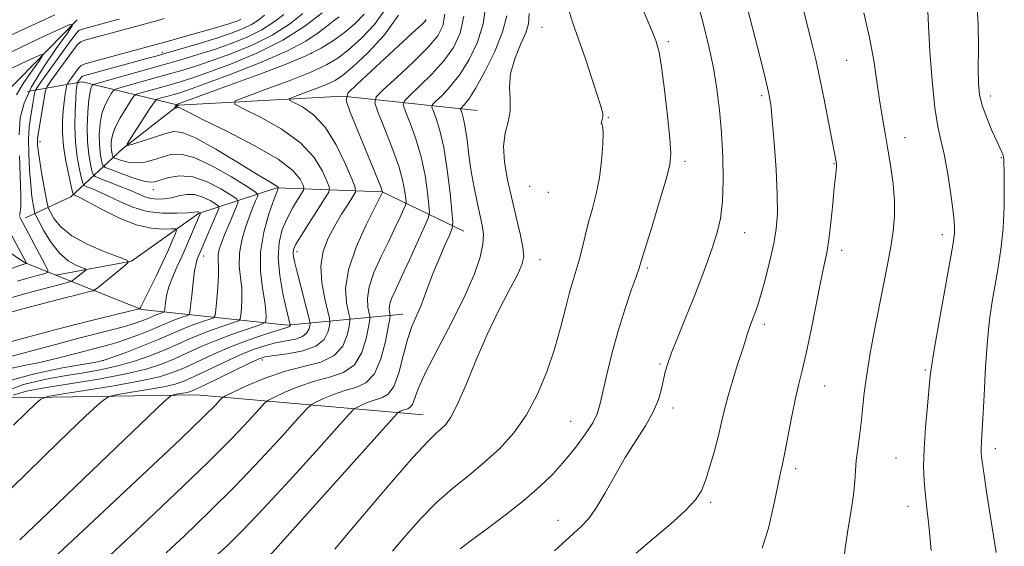
# Model space of a CAD drawing. Extents: x 2104800 to 2107700, y 332300 to 335200.
# Drawn here: x 2106625 to 2106861, y 333865 to 333992 of the extents above; entities that cross this region are included whole.
import ezdxf

# ---------------------------------------------------------------- set-up
doc = ezdxf.new("R2010")
doc.units = 0
doc.header["$MEASUREMENT"] = 0
for name, color, linetype, lineweight in [('DTM HARD BREAKLINE', 7, 'Continuous', 0), ('DTM SPOT ELEVATION', 2, 'Continuous', 13), ('INDEX CONTOUR', 41, 'Continuous', 13), ('INTERMEDIATE CONTOUR', 44, 'Continuous', 0)]:
    doc.layers.add(name, color=color, linetype=linetype, lineweight=lineweight)

msp = doc.modelspace()

# ---------------------------------------------------------------- linework, layer by layer
at = {"layer": 'DTM HARD BREAKLINE', "extrusion": (0.2306084937784239, -0.4555106907203629, 0.859842853803359), "elevation": 334568.020705683, "flags": 128}
msp.add_lwpolyline([(2030358.901320585, -561411.9990340562), (2030330.286007558, -561423.2357422211), (2030305.330561213, -561432.2239335697)], dxfattribs=at)
at = {"layer": 'DTM HARD BREAKLINE'}
for points in [[(2106734.53, 333969.74, 1077.17), (2106702.21, 333973.18, 1067.95), (2106662.71, 333971.06, 1062.19), (2106639.56, 333976.65, 1052.96), (2106626.42, 333974.31, 1042.59)], [(2106662.71, 333971.06, 1062.19), (2106649.2, 333960.57, 1059.88), (2106636.79, 333949.01, 1049.51), (2106625.9, 333944, 1042.59)], [(2106716.63, 333920.8, 1073.25), (2106688.89, 333918.16, 1061.72), (2106653.78, 333921.93, 1050.19), (2106633.18, 333930.2, 1042.59), (2106625.67, 333933.21, 1039.82), (2106598.394, 333951.667, 1031.778)], [(2106633.18, 333930.2, 1042.59), (2106651.38, 333933.57, 1046.05), (2106667.52, 333945, 1051.81), (2106686.35, 333951.19, 1059.88), (2106711.63, 333950.23, 1067.95), (2106731.26, 333940.74, 1074.87)], [(2106721.51, 333896.61, 1077.17), (2106667.01, 333901.47, 1066.8), (2106622.43, 333900.76, 1061.03), (2106601.81, 333886.45, 1059.88), (2106570.96, 333874.51, 1055.27), (2106532.61, 333851.18, 1052.96), (2106521.25, 333831.23, 1052.96), (2106524.01, 333826.92, 1052.96), (2106545.24, 333826.13, 1056.42), (2106616.34, 333832.04, 1065.64), (2106672.48, 333837.32, 1071.41), (2106730.81, 333844.3, 1082.94)]]:
    msp.add_polyline3d(points, dxfattribs=at)
at = {"layer": 'DTM SPOT ELEVATION'}
for p in [(2106722.05, 333991.51, 1067.91), (2106750.07, 333989.73, 1079.13), (2106780.48, 333986.29, 1082.3), (2106658.83, 333983.72, 1051.65), (2106694.7, 333983.51, 1061.75), (2106823.31, 333981.83, 1089.1), (2106802.86, 333973.3, 1085.7), (2106857.86, 333973.22, 1094.5), (2106766.04, 333968.14, 1080.1), (2106837.35, 333963.24, 1090.7), (2106629.37, 333962.29, 1046.55), (2106860.48, 333958.41, 1093.9), (2106784.46, 333957.51, 1082.4), (2106820.24, 333957, 1087.9), (2106656.61, 333950.72, 1055.36), (2106747.13, 333951.5, 1079.2), (2106751.6, 333950.07, 1078.5), (2106798.76, 333940.37, 1084.8), (2106846.32, 333939.91, 1091.5), (2106668.74, 333934.76, 1054.62), (2106691.16, 333935.85, 1064.49), (2106822.1, 333936.14, 1088.5), (2106749.59, 333933.89, 1078.7), (2106775.43, 333931.89, 1082.26), (2106803.53, 333918.36, 1086.4), (2106644.55, 333909.63, 1055.97), (2106682.86, 333909.81, 1066.52), (2106778.42, 333908.87, 1083.8), (2106842.19, 333907.38, 1091.8), (2106817.99, 333903.55, 1088.8), (2106781.54, 333898.25, 1084.5), (2106756.94, 333895.04, 1081.1), (2106859.05, 333888.53, 1094.5), (2106835.16, 333886.25, 1091.1), (2106811.09, 333883.67, 1088.4), (2106790.62, 333875.62, 1086.3), (2106838.06, 333874.69, 1091.4), (2106753.93, 333871.27, 1083.3)]:
    msp.add_point(p, dxfattribs=at)
at = {"layer": 'INDEX CONTOUR', "flags": 128}
for points, elevation in [([(2106756.301, 333994.544), (2106757.493, 333990.758), (2106758.881, 333986.915), (2106760.513, 333982.192), (2106762.151, 333977.239), (2106763.492, 333973.074), (2106764.307, 333970.446), (2106764.663, 333969.032), (2106764.698, 333968.239), (2106764.558, 333967.59), (2106764.381, 333967.057), (2106764.31, 333966.728), (2106764.435, 333966.569), (2106764.647, 333966.056), (2106764.788, 333964.544), (2106764.721, 333961.611), (2106764.414, 333957.729), (2106763.866, 333953.592), (2106763.091, 333949.759), (2106762.189, 333946.236), (2106761.282, 333942.893), (2106760.465, 333939.645), (2106759.727, 333936.58), (2106759.025, 333933.828), (2106758.322, 333931.42), (2106757.572, 333928.974), (2106756.725, 333926.009), (2106755.733, 333922.162), (2106754.529, 333917.546), (2106753.041, 333912.396), (2106751.207, 333906.966), (2106748.989, 333901.587), (2106746.357, 333896.613), (2106743.302, 333892.304), (2106739.901, 333888.572), (2106736.253, 333885.234), (2106732.453, 333882.102), (2106728.587, 333878.952), (2106724.74, 333875.55), (2106721.043, 333871.809), (2106717.821, 333868.226), (2106715.446, 333865.444), (2106714.145, 333863.85)], 1080), ([(2106827.459, 333993.18), (2106828.793, 333987.293), (2106829.81, 333981.759), (2106830.574, 333976.743), (2106831.212, 333972.293), (2106831.834, 333968.384), (2106832.476, 333964.7), (2106833.158, 333960.854), (2106833.869, 333956.587), (2106834.484, 333952.162), (2106834.849, 333947.971), (2106834.849, 333944.271), (2106834.516, 333940.768), (2106833.921, 333937.033), (2106833.128, 333932.726), (2106832.185, 333927.867), (2106830.033, 333916.969), (2106828.994, 333911.424), (2106828.143, 333906.32), (2106827.564, 333901.937), (2106826.803, 333894.729), (2106826.384, 333891.495), (2106825.965, 333888.463), (2106825.64, 333885.7), (2106825.46, 333883.192), (2106825.296, 333880.603), (2106824.972, 333877.524), (2106824.378, 333873.687), (2106823.655, 333869.415), (2106823.01, 333865.177), (2106822.595, 333861.382)], 1090), ([(2106677.691, 333991.675), (2106676.942, 333991.308), (2106675.998, 333990.944), (2106674.781, 333990.541), (2106673.194, 333990.057), (2106671.055, 333989.438), (2106668.165, 333988.625), (2106659.931, 333986.358), (2106641.94, 333981.461), (2106640.028, 333980.914), (2106639.174, 333980.512), (2106638.664, 333979.923), (2106636.378, 333976.769), (2106635.972, 333976.178), (2106635.783, 333975.717), (2106635.65, 333974.988), (2106635.448, 333973.686), (2106635.197, 333971.861), (2106634.955, 333969.65), (2106634.787, 333967.16), (2106634.783, 333964.354), (2106635.04, 333961.159), (2106635.602, 333957.621), (2106636.296, 333954.233), (2106636.897, 333951.604), (2106637.241, 333950.161), (2106637.412, 333949.612), (2106637.555, 333949.489), (2106637.874, 333949.353), (2106638.794, 333948.895), (2106644.156, 333946.049), (2106648.325, 333944.004), (2106652.549, 333942.324), (2106656.183, 333941.468), (2106659.024, 333941.248), (2106660.973, 333941.315), (2106661.992, 333941.336), (2106662.242, 333941.045), (2106661.937, 333940.193), (2106661.258, 333938.591), (2106660.254, 333936.288), (2106658.941, 333933.391), (2106657.38, 333930.088), (2106655.819, 333926.881), (2106654.554, 333924.352), (2106653.799, 333922.916), (2106653.453, 333922.332), (2106653.332, 333922.191), (2106653.2, 333922.132), (2106652.587, 333921.974), (2106647.955, 333920.852), (2106643.726, 333919.809), (2106638.594, 333918.51), (2106632.957, 333917.043), (2106620.445, 333913.715)], 1050), ([(2106701.278, 333992.275), (2106699.851, 333991.219), (2106698.233, 333989.961), (2106696.243, 333988.377), (2106693.302, 333986.401), (2106688.731, 333983.987), (2106682.243, 333981.179), (2106675.111, 333978.389), (2106668.997, 333976.122), (2106665.133, 333974.738), (2106662.996, 333974.024), (2106661.634, 333973.622), (2106657.998, 333972.604), (2106657.403, 333972.381), (2106656.885, 333971.837), (2106655.998, 333970.508), (2106651.121, 333962.994), (2106650.33, 333961.693), (2106650.483, 333961.353), (2106651.711, 333961.685), (2106659.44, 333964.138), (2106661.469, 333964.672), (2106663.596, 333964.496), (2106666.796, 333963.168), (2106671.644, 333960.484), (2106677.119, 333957.203), (2106681.8, 333954.328), (2106684.617, 333952.613), (2106686.365, 333951.578), (2106686.566, 333951.424), (2106686.664, 333951.309), (2106686.717, 333951.191), (2106686.713, 333951.159), (2106686.684, 333951.112), (2106686.597, 333950.935), (2106686.297, 333950.173), (2106685.598, 333948.282), (2106684.43, 333944.916), (2106683.189, 333940.519), (2106682.388, 333935.731), (2106682.378, 333931.135), (2106682.877, 333927.066), (2106683.441, 333923.8), (2106683.724, 333921.529), (2106683.768, 333920.106), (2106683.712, 333919.299), (2106683.593, 333918.868), (2106683.042, 333918.543), (2106681.585, 333918.044), (2106678.923, 333917.159), (2106675.443, 333915.946), (2106671.707, 333914.527), (2106668.172, 333913.022), (2106661.755, 333910.105), (2106658.64, 333908.834), (2106654.955, 333907.649), (2106650.026, 333906.464), (2106643.524, 333905.232), (2106636.51, 333904.059), (2106630.393, 333903.09), (2106626.143, 333902.347), (2106622.967, 333901.361)], 1060), ([(2106726.703, 333992.937), (2106726.22, 333990.113), (2106725.001, 333987.715), (2106722.689, 333984.997), (2106719.159, 333981.483), (2106715.236, 333977.783), (2106711.975, 333974.778), (2106710.204, 333973.005), (2106709.853, 333971.621), (2106710.617, 333969.441), (2106712.159, 333965.651), (2106713.999, 333960.935), (2106715.622, 333956.351), (2106716.632, 333952.757), (2106717.128, 333950.221), (2106717.324, 333948.61), (2106717.386, 333947.719), (2106717.249, 333947.039), (2106716.798, 333945.99), (2106715.944, 333944.113), (2106714.71, 333941.459), (2106713.147, 333938.198), (2106711.362, 333934.538), (2106709.689, 333930.817), (2106708.515, 333927.406), (2106708.11, 333924.616), (2106708.236, 333922.515), (2106708.715, 333920.285), (2106708.68, 333919.431), (2106708.404, 333917.815), (2106707.825, 333914.986), (2106706.753, 333911.618), (2106704.965, 333908.666), (2106702.323, 333906.821), (2106699.026, 333905.726), (2106695.359, 333904.761), (2106691.636, 333903.471), (2106688.286, 333902.058), (2106685.771, 333900.891), (2106684.338, 333900.17), (2106683.374, 333899.416), (2106682.052, 333897.983), (2106679.624, 333895.302), (2106675.649, 333891.103), (2106669.765, 333885.194), (2106661.987, 333877.7), (2106653.846, 333870.012), (2106643.551, 333860.396)], 1070), ([(2106620.615, 333978.927), (2106624.811, 333980.93), (2106628.06, 333982.461), (2106629.79, 333983.229), (2106630.1, 333983.056), (2106629.253, 333981.793), (2106627.563, 333979.423), (2106625.538, 333976.444), (2106623.732, 333973.487)], 1040), ([(2106620.374, 333943.855), (2106626.131, 333933.058), (2106626.124, 333933.012), (2106625.525, 333932.842), (2106625.179, 333932.728), (2106621.488, 333931.395)], 1040)]:
    msp.add_lwpolyline(points, dxfattribs=dict(at, elevation=elevation))
at = {"layer": 'INTERMEDIATE CONTOUR', "flags": 128}
for points, elevation in [([(2106797.457, 334002.113), (2106801.922, 333984.683), (2106803.534, 333978.321), (2106804.526, 333974.194), (2106805.063, 333971.176), (2106805.443, 333967.527), (2106805.892, 333962.037), (2106806.34, 333955.579), (2106806.643, 333949.551), (2106806.679, 333944.972), (2106806.402, 333941.341), (2106805.789, 333937.777), (2106804.854, 333933.66), (2106803.77, 333929.403), (2106802.749, 333925.686), (2106801.954, 333923.013), (2106801.356, 333921.204), (2106800.877, 333919.905), (2106800.071, 333917.832), (2106799.731, 333916.899), (2106799.406, 333915.906), (2106798.968, 333914.495), (2106798.255, 333912.251), (2106797.181, 333908.934), (2106795.942, 333905.03), (2106794.804, 333901.194), (2106793.953, 333897.902), (2106793.255, 333894.882), (2106792.497, 333891.677), (2106791.528, 333887.995), (2106790.439, 333884.219), (2106789.381, 333880.899), (2106788.381, 333878.379), (2106786.977, 333876.185), (2106784.579, 333873.638), (2106780.866, 333870.294), (2106776.585, 333866.648), (2106772.749, 333863.43)], 1086), ([(2106787.158, 333997.075), (2106788.827, 333990.727), (2106790.194, 333985.131), (2106791.284, 333979.969), (2106792.119, 333974.943), (2106792.742, 333969.829), (2106793.198, 333964.424), (2106793.511, 333958.651), (2106793.625, 333952.945), (2106793.461, 333947.866), (2106792.965, 333943.798), (2106792.174, 333940.406), (2106791.147, 333937.181), (2106789.926, 333933.682), (2106788.487, 333929.764), (2106786.787, 333925.352), (2106784.846, 333920.497), (2106782.92, 333915.737), (2106781.326, 333911.74), (2106780.291, 333908.953), (2106779.677, 333906.958), (2106779.253, 333905.119), (2106778.791, 333902.922), (2106778.062, 333900.303), (2106776.839, 333897.326), (2106774.975, 333894.03), (2106772.641, 333890.386), (2106770.094, 333886.349), (2106767.558, 333881.975), (2106765.171, 333877.723), (2106763.04, 333874.156), (2106761.217, 333871.651), (2106759.512, 333869.841), (2106753.058, 333863.961)], 1084), ([(2106854.649, 333996.002), (2106854.953, 333990.4), (2106854.999, 333984.739), (2106854.961, 333979.844), (2106855.006, 333976.28), (2106855.279, 333973.575), (2106855.919, 333970.994), (2106856.989, 333968.016), (2106858.249, 333964.972), (2106859.386, 333962.4), (2106860.837, 333959.215), (2106860.963, 333958.887), (2106861.025, 333958.657), (2106861.051, 333958.468), (2106861.071, 333958.173), (2106861.1, 333957.276), (2106861.151, 333955.192), (2106861.214, 333951.542), (2106861.185, 333946.768), (2106860.939, 333941.516), (2106860.393, 333936.355), (2106859.661, 333931.534), (2106858.224, 333923.416), (2106857.653, 333919.461), (2106857.159, 333914.529), (2106856.724, 333908.161), (2106856.351, 333901.382), (2106856.054, 333895.586), (2106855.838, 333891.814), (2106855.623, 333888.516), (2106855.627, 333887.525), (2106855.801, 333885.88), (2106856.259, 333882.713), (2106857.05, 333877.573), (2106859.23, 333863.574)], 1094), ([(2106712.321, 333993.935), (2106709.794, 333990.397), (2106706.646, 333987.107), (2106703.569, 333984.362), (2106700.99, 333982.333), (2106698.28, 333980.689), (2106694.541, 333978.979), (2106689.274, 333976.901), (2106683.551, 333974.772), (2106678.84, 333973.065), (2106676.343, 333972.066), (2106676.214, 333971.316), (2106678.343, 333970.175), (2106682.429, 333968.148), (2106687.408, 333965.344), (2106692.028, 333962.015), (2106695.304, 333958.464), (2106697.326, 333955.169), (2106698.455, 333952.653), (2106698.966, 333951.197), (2106698.802, 333950.119), (2106697.822, 333948.496), (2106696.011, 333945.712), (2106693.86, 333942.375), (2106691.983, 333939.403), (2106690.852, 333937.48), (2106690.362, 333936.36), (2106690.266, 333935.564), (2106690.367, 333934.634), (2106690.673, 333933.196), (2106691.243, 333930.892), (2106694.193, 333919.352), (2106694.32, 333918.586), (2106694.264, 333918.065), (2106694.075, 333917.283), (2106693.578, 333916.335), (2106692.536, 333915.466), (2106690.799, 333914.851), (2106688.543, 333914.388), (2106686.03, 333913.906), (2106683.439, 333913.244), (2106680.63, 333912.299), (2106677.383, 333910.972), (2106673.61, 333909.25), (2106666.45, 333905.823), (2106664.007, 333904.733), (2106661.852, 333904.005), (2106659.162, 333903.394), (2106655.42, 333902.722), (2106651.358, 333902.058), (2106648.014, 333901.534), (2106645.972, 333901.067), (2106643.983, 333899.706), (2106640.34, 333896.285), (2106633.956, 333890.146), (2106626.206, 333882.662), (2106619.081, 333875.719)], 1064), ([(2106697.232, 333993.226), (2106693.084, 333990.023), (2106687.763, 333986.633), (2106681.536, 333983.529), (2106675.222, 333980.908), (2106669.776, 333978.896), (2106665.874, 333977.549), (2106663.073, 333976.662), (2106660.652, 333975.961), (2106653.695, 333974.013), (2106652.609, 333973.667), (2106651.979, 333973.185), (2106651.264, 333972.154), (2106650.084, 333970.312), (2106648.688, 333967.995), (2106647.488, 333965.694), (2106646.795, 333963.798), (2106646.532, 333962.304), (2106646.524, 333961.111), (2106646.617, 333960.136), (2106646.745, 333959.38), (2106646.859, 333958.863), (2106646.956, 333958.577), (2106647.21, 333958.39), (2106647.839, 333958.141), (2106648.999, 333957.734), (2106650.605, 333957.331), (2106652.508, 333957.158), (2106654.571, 333957.378), (2106656.698, 333957.897), (2106658.801, 333958.557), (2106660.885, 333959.149), (2106663.325, 333959.258), (2106666.59, 333958.415), (2106670.891, 333956.38), (2106675.41, 333953.8), (2106679.078, 333951.547), (2106681.097, 333950.254), (2106681.762, 333949.596), (2106681.645, 333949.01), (2106681.223, 333948.017), (2106680.594, 333946.483), (2106679.767, 333944.359), (2106678.792, 333941.651), (2106677.895, 333938.587), (2106677.343, 333935.451), (2106677.314, 333932.474), (2106677.596, 333929.667), (2106677.885, 333926.991), (2106677.948, 333924.449), (2106677.84, 333922.244), (2106677.691, 333920.623), (2106677.539, 333919.726), (2106677.078, 333919.262), (2106675.916, 333918.837), (2106673.797, 333918.132), (2106671.026, 333917.166), (2106668.052, 333916.037), (2106665.211, 333914.828), (2106662.401, 333913.562), (2106659.408, 333912.245), (2106656.067, 333910.9), (2106652.394, 333909.609), (2106648.453, 333908.464), (2106644.294, 333907.528), (2106639.915, 333906.733), (2106635.301, 333905.976), (2106630.457, 333905.121), (2106625.462, 333903.893), (2106620.414, 333901.982)], 1058), ([(2106736.577, 333994.974), (2106735.946, 333990.537), (2106734.537, 333986.135), (2106732.551, 333981.992), (2106730.285, 333978.373), (2106728.028, 333975.491), (2106726.037, 333973.367), (2106724.558, 333971.968), (2106723.776, 333971.184), (2106723.62, 333970.572), (2106723.958, 333969.608), (2106724.651, 333967.821), (2106725.542, 333964.961), (2106726.473, 333960.831), (2106727.301, 333955.477), (2106727.968, 333949.927), (2106728.436, 333945.45), (2106728.654, 333942.902), (2106728.513, 333941.476), (2106727.894, 333939.95), (2106726.749, 333937.406), (2106725.322, 333934.146), (2106723.928, 333930.777), (2106722.805, 333927.782), (2106721.864, 333925.155), (2106720.938, 333922.767), (2106719.903, 333920.454), (2106718.798, 333917.891), (2106717.706, 333914.72), (2106716.678, 333910.785), (2106715.635, 333906.748), (2106714.473, 333903.473), (2106713.109, 333901.579), (2106711.58, 333900.697), (2106709.948, 333900.214), (2106708.302, 333899.643), (2106706.821, 333899.018), (2106705.709, 333898.503), (2106704.957, 333898.051), (2106703.698, 333896.786), (2106700.855, 333893.625), (2106695.759, 333887.935), (2106689.39, 333880.89), (2106683.135, 333874.118), (2106678.132, 333868.927), (2106674.519, 333865.361), (2106672.181, 333863.15)], 1074), ([(2106773.686, 333995.504), (2106776.006, 333990.103), (2106777.443, 333986.582), (2106778.24, 333983.808), (2106778.817, 333980.206), (2106779.499, 333974.728), (2106780.209, 333968.456), (2106780.771, 333963), (2106781.013, 333959.437), (2106780.775, 333956.716), (2106779.9, 333953.249), (2106778.345, 333947.983), (2106776.523, 333941.995), (2106774.02, 333933.806), (2106773.416, 333931.892), (2106772.699, 333929.832), (2106771.534, 333926.582), (2106770.036, 333922.215), (2106768.437, 333917.081), (2106766.942, 333911.588), (2106765.661, 333906.35), (2106764.013, 333899.06), (2106763.339, 333896.895), (2106762.269, 333894.754), (2106760.515, 333892.04), (2106758.201, 333888.892), (2106755.557, 333885.633), (2106752.73, 333882.498), (2106749.543, 333879.381), (2106745.736, 333876.085), (2106741.228, 333872.53), (2106736.656, 333869.097), (2106732.834, 333866.276), (2106730.364, 333864.415)], 1082), ([(2106812.518, 333995.521), (2106814.87, 333986.157), (2106815.872, 333982.013), (2106816.893, 333977.427), (2106817.999, 333972.028), (2106819.066, 333966.572), (2106820.874, 333957.033), (2106820.899, 333956.65), (2106820.876, 333956.142), (2106820.793, 333955.325), (2106820.626, 333953.828), (2106820.352, 333951.222), (2106819.959, 333947.312), (2106819.49, 333942.823), (2106819.002, 333938.713), (2106818.52, 333935.588), (2106817.943, 333932.663), (2106817.138, 333928.804), (2106814.779, 333917.042), (2106813.595, 333911.403), (2106812.635, 333907.306), (2106811.819, 333904.079), (2106811.011, 333900.651), (2106810.114, 333896.286), (2106808.439, 333887.559), (2106807.865, 333884.76), (2106807.347, 333882.391), (2106806.693, 333879.288), (2106805.746, 333874.682), (2106804.505, 333869.377), (2106803.007, 333864.573)], 1088), ([(2106842.79, 333993.723), (2106842.979, 333990.081), (2106843.34, 333984.012), (2106843.854, 333976.849), (2106844.484, 333970.383), (2106845.196, 333965.892), (2106845.965, 333962.609), (2106846.77, 333959.255), (2106847.58, 333954.927), (2106848.309, 333950.214), (2106848.862, 333946.086), (2106849.171, 333943.261), (2106849.276, 333941.489), (2106849.243, 333940.276), (2106849.104, 333939.045), (2106848.745, 333936.898), (2106845.52, 333919.061), (2106844.402, 333912.71), (2106843.752, 333908.722), (2106843.414, 333906.08), (2106842.712, 333898.835), (2106842.252, 333893.603), (2106841.916, 333888.461), (2106841.826, 333884.193), (2106841.937, 333880.792), (2106842.158, 333878.049), (2106842.419, 333875.728), (2106842.703, 333873.459), (2106843.011, 333870.838), (2106843.333, 333867.605), (2106843.622, 333864.055)], 1092), ([(2106683.392, 333992.631), (2106681.997, 333991.554), (2106680.208, 333990.414), (2106678.038, 333989.348), (2106675.383, 333988.313), (2106672.108, 333987.217), (2106668.199, 333986.011), (2106664.122, 333984.804), (2106660.459, 333983.745), (2106657.589, 333982.927), (2106655.055, 333982.22), (2106640.157, 333978.154), (2106639.491, 333977.918), (2106639.269, 333977.712), (2106638.396, 333976.498), (2106638.335, 333976.347), (2106638.292, 333976.111), (2106638.224, 333975.625), (2106638.123, 333974.589), (2106637.993, 333972.67), (2106637.854, 333969.672), (2106637.802, 333965.977), (2106637.952, 333962.105), (2106638.368, 333958.534), (2106638.91, 333955.556), (2106639.388, 333953.419), (2106639.69, 333952.257), (2106640.025, 333951.745), (2106640.679, 333951.444), (2106641.883, 333950.982), (2106643.641, 333950.252), (2106645.9, 333949.211), (2106648.608, 333947.883), (2106651.716, 333946.542), (2106655.175, 333945.528), (2106658.856, 333945.081), (2106662.303, 333945.055), (2106664.983, 333945.205), (2106667.196, 333945.392), (2106667.438, 333945.393), (2106667.608, 333945.344), (2106667.934, 333945.157), (2106667.942, 333945.106), (2106666.028, 333940.572), (2106664.83, 333937.777), (2106663.538, 333934.844), (2106662.302, 333932.129), (2106661.223, 333929.665), (2106660.382, 333927.404), (2106659.841, 333925.332), (2106659.54, 333923.579), (2106659.307, 333921.622), (2106659.182, 333921.337), (2106658.91, 333921.213), (2106657.777, 333920.826), (2106657.088, 333920.564), (2106656.419, 333920.28), (2106655.693, 333919.959), (2106654.797, 333919.578), (2106653.618, 333919.119), (2106652.052, 333918.579), (2106649.993, 333917.958), (2106647.296, 333917.235), (2106638.756, 333915.042), (2106632.527, 333913.403), (2106616.571, 333909.134)], 1052), ([(2106619.184, 333986.3), (2106624.824, 333989), (2106629.49, 333991.158), (2106632.987, 333992.723)], 1044), ([(2106648.505, 333991.736), (2106647.79, 333991.518), (2106639.311, 333989.192), (2106638.768, 333988.958), (2106638.117, 333988.266), (2106636.848, 333986.558), (2106629.929, 333977.01), (2106628.712, 333975.306), (2106628.234, 333974.489), (2106628.084, 333973.861), (2106627.691, 333971.473), (2106627.076, 333967.983), (2106626.795, 333965.756), (2106626.644, 333962.9), (2106626.687, 333959.308), (2106626.882, 333955.436), (2106627.163, 333951.881), (2106627.465, 333949.121), (2106627.744, 333947.173), (2106627.955, 333945.936), (2106628.106, 333945.224), (2106628.399, 333944.512), (2106629.085, 333943.189), (2106630.343, 333940.868), (2106632.063, 333938.049), (2106634.063, 333935.454), (2106636.145, 333933.649), (2106638.045, 333932.568), (2106640.245, 333931.677), (2106640.378, 333931.445), (2106639.998, 333931.089), (2106637.163, 333928.805), (2106636.894, 333928.652), (2106636.565, 333928.56), (2106634.21, 333927.976), (2106627.749, 333926.282), (2106624.883, 333925.484), (2106621.269, 333924.395)], 1044), ([(2106692.618, 333993.028), (2106689.389, 333990.533), (2106685.245, 333987.893), (2106680.369, 333985.469), (2106675.276, 333983.377), (2106670.553, 333981.67), (2106666.615, 333980.361), (2106663.151, 333979.301), (2106659.669, 333978.3), (2106649.392, 333975.423), (2106647.818, 333974.959), (2106647.099, 333974.574), (2106646.62, 333973.938), (2106645.906, 333972.79), (2106645.053, 333971.132), (2106644.299, 333969.037), (2106643.831, 333966.608), (2106643.643, 333964.071), (2106643.677, 333961.686), (2106643.871, 333959.674), (2106644.134, 333958.114), (2106644.369, 333957.049), (2106644.569, 333956.458), (2106645.093, 333956.071), (2106646.391, 333955.556), (2106648.71, 333954.693), (2106651.497, 333953.694), (2106653.997, 333952.888), (2106655.68, 333952.529), (2106656.918, 333952.602), (2106660.336, 333953.645), (2106662.985, 333954.066), (2106666.132, 333953.82), (2106669.576, 333952.626), (2106672.832, 333950.947), (2106675.344, 333949.431), (2106676.694, 333948.518), (2106677.03, 333947.807), (2106676.641, 333946.69), (2106674.769, 333942.309), (2106673.769, 333939.901), (2106673, 333937.935), (2106672.497, 333936.368), (2106672.253, 333935.043), (2106672.235, 333933.774), (2106672.313, 333932.263), (2106672.329, 333930.18), (2106672.171, 333927.368), (2106671.913, 333924.383), (2106671.669, 333921.947), (2106671.485, 333920.584), (2106671.117, 333919.982), (2106670.248, 333919.628), (2106668.671, 333919.104), (2106666.609, 333918.386), (2106664.397, 333917.546), (2106662.251, 333916.634), (2106659.925, 333915.603), (2106657.062, 333914.386), (2106653.494, 333912.969), (2106649.833, 333911.569), (2106646.879, 333910.463), (2106645.064, 333909.825), (2106643.32, 333909.407), (2106634.785, 333907.907), (2106628.074, 333906.516), (2106621.596, 333904.732)], 1056), ([(2106688.005, 333992.83), (2106685.693, 333991.044), (2106682.726, 333989.154), (2106679.204, 333987.409), (2106675.329, 333985.846), (2106671.331, 333984.443), (2106667.356, 333983.172), (2106663.228, 333981.939), (2106658.687, 333980.639), (2106643.027, 333976.249), (2106642.219, 333975.962), (2106641.975, 333975.722), (2106641.728, 333975.268), (2106641.418, 333974.27), (2106641.109, 333972.38), (2106640.867, 333969.417), (2106640.754, 333965.838), (2106640.831, 333962.261), (2106641.124, 333959.212), (2106641.523, 333956.849), (2106641.878, 333955.234), (2106642.14, 333954.354), (2106642.639, 333953.878), (2106643.803, 333953.4), (2106645.892, 333952.612), (2106648.487, 333951.609), (2106651.003, 333950.587), (2106652.994, 333949.713), (2106654.583, 333949.047), (2106656.029, 333948.618), (2106657.552, 333948.449), (2106659.187, 333948.521), (2106660.918, 333948.805), (2106662.735, 333949.231), (2106664.625, 333949.566), (2106666.573, 333949.534), (2106668.529, 333948.962), (2106670.288, 333948.105), (2106671.609, 333947.316), (2106672.302, 333946.809), (2106672.387, 333946.226), (2106671.937, 333945.07), (2106667.21, 333934.07), (2106666.905, 333933.016), (2106666.575, 333931.203), (2106666.212, 333928.425), (2106665.863, 333925.319), (2106665.593, 333922.731), (2106665.415, 333921.281), (2106665.152, 333920.682), (2106664.579, 333920.421), (2106663.545, 333920.077), (2106662.193, 333919.606), (2106660.743, 333919.054), (2106659.334, 333918.457), (2106657.806, 333917.78), (2106655.92, 333916.979), (2106653.536, 333916.036), (2106650.915, 333915.062), (2106648.412, 333914.197), (2106646.248, 333913.53), (2106644.083, 333912.94), (2106637.985, 333911.349), (2106633.949, 333910.323), (2106629.711, 333909.325), (2106625.62, 333908.46), (2106621.919, 333907.659)], 1054), ([(2106659.238, 333991.868), (2106657.753, 333991.417), (2106640.187, 333986.615), (2106639.188, 333986.276), (2106638.469, 333985.681), (2106637.453, 333984.346), (2106632.079, 333976.93), (2106631.126, 333975.559), (2106630.702, 333974.599), (2106630.444, 333973.226), (2106628.956, 333964.019), (2106628.825, 333963.1), (2106628.782, 333962.422), (2106628.805, 333961.573), (2106628.94, 333960.214), (2106629.255, 333958.029), (2106629.775, 333954.895), (2106630.87, 333948.682), (2106631.172, 333947.081), (2106631.434, 333946.205), (2106631.883, 333945.302), (2106632.755, 333943.796), (2106634.366, 333941.811), (2106637.036, 333939.643), (2106640.861, 333937.575), (2106645.01, 333935.804), (2106648.424, 333934.513), (2106650.265, 333933.772), (2106650.588, 333933.211), (2106649.668, 333932.348), (2106643.872, 333927.661), (2106642.813, 333926.827), (2106642.163, 333926.457), (2106641.365, 333926.234), (2106638.033, 333925.417), (2106635.671, 333924.82), (2106625.298, 333922.087), (2106622.728, 333921.367)], 1046), ([(2106707.344, 333992.896), (2106705.093, 333990.614), (2106702.576, 333988.479), (2106699.969, 333986.543), (2106696.974, 333984.703), (2106693.178, 333982.823), (2106688.332, 333980.804), (2106682.856, 333978.724), (2106672.307, 333974.855), (2106662.25, 333971.175), (2106662.205, 333971.127), (2106661.636, 333970.247), (2106661.649, 333970.218), (2106662.602, 333970.506), (2106662.787, 333970.491), (2106663.064, 333970.375), (2106663.644, 333970.066), (2106665.231, 333969.245), (2106668.655, 333967.543), (2106674.316, 333964.754), (2106680.889, 333961.369), (2106686.619, 333958.038), (2106690.171, 333955.312), (2106691.9, 333953.285), (2106692.579, 333951.943), (2106692.842, 333951.194), (2106692.757, 333950.639), (2106692.253, 333949.804), (2106691.304, 333948.324), (2106690.079, 333946.274), (2106688.79, 333943.843), (2106687.652, 333941.152), (2106686.861, 333938.069), (2106686.617, 333934.397), (2106687.019, 333930.103), (2106687.799, 333925.8), (2106688.591, 333922.265), (2106689.558, 333918.212), (2106689.55, 333918.148), (2106689.527, 333918.052), (2106689.466, 333917.936), (2106689.338, 333917.829), (2106689.045, 333917.728), (2106688.216, 333917.489), (2106686.408, 333916.938), (2106683.344, 333915.944), (2106679.412, 333914.577), (2106675.161, 333912.952), (2106671.074, 333911.196), (2106664.102, 333907.964), (2106661.285, 333906.778), (2106658.096, 333905.779), (2106653.555, 333904.768), (2106647.141, 333903.616), (2106640.178, 333902.478), (2106634.446, 333901.581), (2106631.203, 333901.029), (2106629.604, 333900.437), (2106628.279, 333899.299), (2106626.117, 333897.209), (2106623.04, 333894.173)], 1062), ([(2106715.613, 333992.634), (2106712.244, 333987.897), (2106708.198, 333983.6), (2106704.562, 333980.245), (2106702.106, 333978.156), (2106700.333, 333976.944), (2106698.424, 333976.043), (2106695.824, 333975.017), (2106692.999, 333973.966), (2106690.673, 333973.123), (2106689.44, 333972.63), (2106689.377, 333972.259), (2106690.428, 333971.696), (2106692.474, 333970.624), (2106695.138, 333968.737), (2106697.978, 333965.732), (2106700.596, 333961.54), (2106702.773, 333957.043), (2106704.331, 333953.363), (2106705.135, 333951.27), (2106705.209, 333950.158), (2106704.617, 333949.073), (2106703.45, 333947.268), (2106701.913, 333944.828), (2106700.241, 333942.037), (2106698.672, 333939.11), (2106697.474, 333935.95), (2106696.914, 333932.381), (2106697.143, 333928.379), (2106697.846, 333924.51), (2106699, 333919.794), (2106699.103, 333918.884), (2106698.977, 333917.982), (2106698.624, 333916.514), (2106697.689, 333914.734), (2106695.734, 333913.103), (2106692.552, 333911.975), (2106688.87, 333911.287), (2106685.652, 333910.874), (2106683.534, 333910.544), (2106681.849, 333910.018), (2106679.604, 333908.992), (2106676.146, 333907.305), (2106668.796, 333903.682), (2106666.729, 333902.689), (2106665.608, 333902.23), (2106664.768, 333902.02), (2106663.699, 333901.828), (2106661.583, 333901.488), (2106660.853, 333901.214), (2106659.259, 333899.841), (2106655.437, 333896.19), (2106639.93, 333881.308), (2106631.406, 333873.164), (2106624.509, 333866.62)], 1066), ([(2106722.25, 333991.571), (2106722.112, 333991.342), (2106721.233, 333990.481), (2106718.891, 333988.308), (2106705.683, 333976.184), (2106703.42, 333973.916), (2106702.97, 333972.146), (2106703.947, 333969.357), (2106711.298, 333951.397), (2106711.77, 333950.169), (2106711.756, 333950.128), (2106711.673, 333949.958), (2106709.974, 333946.632), (2106707.815, 333942.319), (2106705.379, 333936.897), (2106703.523, 333931.472), (2106702.867, 333926.965), (2106703.071, 333923.571), (2106703.56, 333921.302), (2106703.858, 333920.04), (2106703.891, 333919.156), (2106703.691, 333917.898), (2106703.217, 333915.75), (2106702.158, 333913.17), (2106700.138, 333910.863), (2106696.908, 333909.324), (2106692.747, 333908.226), (2106688.065, 333907.035), (2106683.302, 333905.385), (2106679.018, 333903.578), (2106675.802, 333902.086), (2106674.029, 333901.229), (2106673.211, 333900.73), (2106672.651, 333900.163), (2106671.556, 333898.985), (2106668.78, 333896.208), (2106663.081, 333890.732), (2106653.914, 333882.086), (2106643.51, 333872.338), (2106629.899, 333859.629)], 1068), ([(2106731.277, 333992.45), (2106730.365, 333988.334), (2106728.774, 333984.88), (2106726.487, 333981.685), (2106723.594, 333978.487), (2106720.636, 333975.575), (2106718.266, 333973.373), (2106716.991, 333972.094), (2106716.737, 333971.097), (2106717.287, 333969.524), (2106718.405, 333966.736), (2106719.772, 333962.948), (2106721.047, 333958.591), (2106721.967, 333954.118), (2106722.548, 333950.074), (2106722.88, 333947.03), (2106723.001, 333945.269), (2106722.731, 333943.927), (2106721.841, 333941.853), (2106718.217, 333933.881), (2106716.321, 333929.765), (2106714.909, 333926.758), (2106713.998, 333924.737), (2106713.509, 333923.341), (2106713.353, 333922.268), (2106713.402, 333921.46), (2106713.518, 333920.919), (2106713.573, 333920.531), (2106713.469, 333919.704), (2106713.118, 333917.732), (2106712.434, 333914.223), (2106711.347, 333910.067), (2106709.791, 333906.469), (2106707.737, 333904.318), (2106705.306, 333903.226), (2106702.654, 333902.488), (2106699.969, 333901.557), (2106697.554, 333900.538), (2106695.74, 333899.697), (2106694.647, 333899.11), (2106693.536, 333898.101), (2106691.453, 333895.804), (2106687.692, 333891.619), (2106682.52, 333885.997), (2106676.45, 333879.656), (2106670.061, 333873.313), (2106664.183, 333867.687), (2106659.716, 333863.496)], 1072), ([(2106741.584, 333992.537), (2106740.614, 333988.624), (2106738.709, 333983.935), (2106736.326, 333979.105), (2106734.082, 333975.061), (2106732.462, 333972.495), (2106731.437, 333971.157), (2106730.56, 333970.273), (2106730.503, 333970.046), (2106730.628, 333969.691), (2106730.886, 333969.004), (2106731.235, 333967.755), (2106731.632, 333965.704), (2106732.049, 333962.715), (2106732.517, 333959.063), (2106733.082, 333955.127), (2106733.768, 333951.257), (2106734.502, 333947.693), (2106735.732, 333942.225), (2106736.007, 333940.049), (2106735.889, 333937.638), (2106735.241, 333934.552), (2106733.884, 333930.531), (2106731.628, 333925.362), (2106728.45, 333919.052), (2106724.999, 333912.501), (2106722.087, 333906.828), (2106720.313, 333902.889), (2106718.913, 333899.143), (2106718.409, 333898.444), (2106717.845, 333898.119), (2106717.243, 333897.94), (2106716.635, 333897.73), (2106716.089, 333897.499), (2106715.678, 333897.309), (2106715.266, 333896.991), (2106713.86, 333895.471), (2106684.572, 333862.738)], 1076), ([(2106746.983, 333993.095), (2106746.859, 333990.614), (2106746.193, 333988.447), (2106744.942, 333985.592), (2106743.536, 333982.191), (2106742.524, 333978.669), (2106742.274, 333975.382), (2106742.424, 333972.371), (2106742.436, 333969.606), (2106741.938, 333967.005), (2106741.239, 333964.296), (2106740.819, 333961.156), (2106741.038, 333957.363), (2106741.78, 333953.084), (2106742.808, 333948.583), (2106743.897, 333944.142), (2106744.857, 333940.119), (2106745.508, 333936.882), (2106745.681, 333934.603), (2106745.242, 333932.637), (2106744.068, 333930.136), (2106742.109, 333926.436), (2106739.609, 333921.626), (2106736.887, 333915.97), (2106734.231, 333909.834), (2106731.811, 333903.96), (2106729.769, 333899.188), (2106728.189, 333896.111), (2106726.94, 333894.348), (2106725.834, 333893.274), (2106724.595, 333892.208), (2106722.594, 333890.256), (2106719.112, 333886.468), (2106713.814, 333880.376), (2106707.913, 333873.449), (2106703.003, 333867.639), (2106700.264, 333864.366)], 1078), ([(2106622.514, 333983.843), (2106629.013, 333986.946), (2106634.049, 333989.319), (2106636.73, 333990.508), (2106637.209, 333990.24), (2106635.897, 333988.284), (2106633.279, 333984.611), (2106630.141, 333979.996), (2106627.343, 333975.414), (2106625.552, 333971.555), (2106624.664, 333967.958), (2106624.381, 333963.876)], 1042), ([(2106624.429, 333958.861), (2106624.768, 333949.332), (2106624.761, 333946.646), (2106624.646, 333945.311), (2106624.442, 333944.506)], 1042), ([(2106624.475, 333944.3), (2106624.641, 333943.967), (2106630.625, 333932.651), (2106631.251, 333931.366), (2106631.173, 333930.813), (2106630.326, 333930.519), (2106628.695, 333930.095), (2106626.476, 333929.494), (2106623.918, 333928.753)], 1042)]:
    msp.add_lwpolyline(points, dxfattribs=dict(at, elevation=elevation))

doc.saveas('drawing.dxf')
